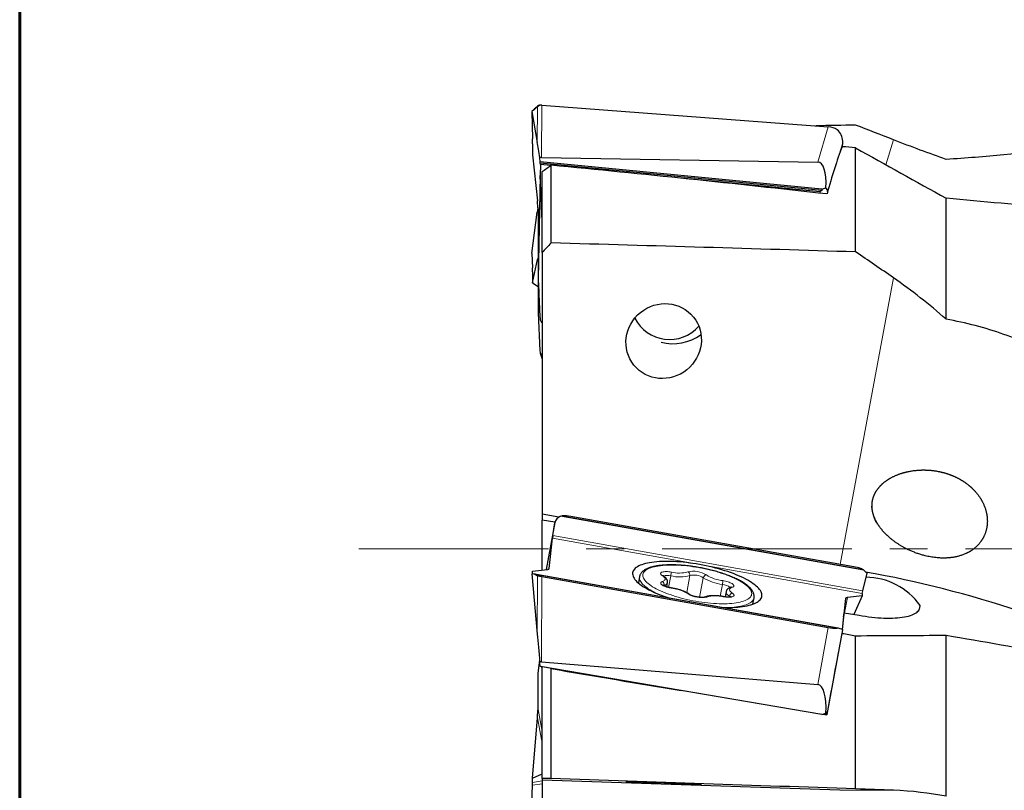
# Model space of a CAD drawing. Units: millimetres. Extents: x 15 to 204, y 6 to 291.
# Drawn here: x 15 to 48, y 124 to 150 of the extents above; entities that cross this region are included whole.
import ezdxf

# ---------------------------------------------------------------- set-up
doc = ezdxf.new("R2010")
doc.units = ezdxf.units.MM
doc.linetypes.add('CENTER', pattern=[10.16, 6.35, -1.27, 1.27, -1.27])
doc.layers.add('DÜNNE_LINIE', color=7, linetype='Continuous')

msp = doc.modelspace()

# ---------------------------------------------------------------- linework, layer by layer
at = {"color": 7, "linetype": 'Continuous', "lineweight": 60}
msp.add_line((14.7199, 291.4435), (14.7199, 5.5565), dxfattribs=at)
at = {"color": 7, "linetype": 'Continuous', "lineweight": 30}
for p, q in [((31.9334, 146.5148), (31.8722, 146.452)), ((31.8722, 146.452), (31.8939, 145.5413)), ((31.8722, 146.452), (32.0542, 145.4201)), ((32.0242, 146.6018), (32.0645, 146.6331)), ((32.2017, 146.6701), (41.7993, 145.9438)), ((42.1395, 145.8017), (42.0992, 145.8394)), ((42.276, 145.273), (42.2808, 145.4093)), ((31.895, 145.3681), (31.8898, 145)), ((42.7136, 141.7492), (42.7136, 145.2356)), ((31.8898, 145), (32.0571, 143.4563)), ((32.1535, 144.7716), (32.1401, 144.8976)), ((32.1528, 144.7241), (32.1535, 144.7716)), ((41.5795, 143.8525), (32.1535, 144.7716)), ((32.1921, 144.9173), (41.444, 144.7595)), ((32.1555, 144.6761), (32.1503, 144.314)), ((41.5815, 143.8047), (32.1528, 144.7241)), ((32.1555, 144.6761), (32.1528, 144.7241)), ((32.4994, 144.6425), (32.1555, 144.6761)), ((32.2136, 141.7264), (32.2136, 144.4385)), ((32.5136, 142.0503), (32.5136, 144.6527)), ((32.1503, 144.314), (32.0874, 140.8495)), ((32.2136, 142.7806), (32.1503, 144.314)), ((41.5187, 143.7631), (36.8754, 144.2158)), ((41.5815, 143.8047), (41.5187, 143.7631)), ((41.5187, 143.7631), (41.5206, 143.7163)), ((41.5795, 143.8525), (41.7207, 143.9001)), ((41.5795, 143.8525), (41.5815, 143.8047)), ((45.7447, 139.4915), (45.7447, 143.5453)), ((32.0774, 143.1967), (32.0874, 140.8495)), ((31.8722, 141.6998), (32.0542, 143.0805)), ((31.8722, 141.6998), (31.8939, 141.2117)), ((31.8898, 140.713), (32.0571, 141.4896)), ((32.0774, 141.5237), (32.0874, 139.7034)), ((32.2136, 141.7264), (32.2136, 132.963)), ((31.895, 141.0822), (31.8898, 140.713)), ((32.0874, 140.8495), (32.1401, 139.5713)), ((31.8898, 140.713), (32.0825, 140.585)), ((32.1014, 140.5111), (32.0874, 139.7034)), ((32.0874, 139.7034), (32.1401, 138.4361)), ((32.2136, 139.37), (32.1896, 139.3784)), ((32.1523, 138.3605), (32.2136, 138.1562)), ((32.2136, 138.3019), (32.1896, 138.2864)), ((32.2136, 132.963), (32.2136, 132.7657)), ((32.7757, 132.8627), (32.2136, 132.963)), ((32.8336, 132.8931), (32.8775, 132.9063)), ((32.8775, 132.9063), (42.9561, 131.1085)), ((42.7765, 131.1717), (33.1774, 132.884)), ((32.6442, 132.6889), (32.2136, 132.7657)), ((32.2136, 131.0891), (32.2136, 132.7657)), ((32.6424, 132.6802), (32.3506, 131.1063)), ((32.5765, 132.2475), (32.6412, 132.6726)), ((32.452, 131.1437), (32.5639, 132.1566)), ((31.9334, 130.9533), (31.8722, 130.959)), ((31.8722, 130.959), (32.0542, 128.9406)), ((31.8898, 131.0485), (32.3896, 131.1111)), ((31.8931, 130.9571), (31.8898, 131.0485)), ((42.1232, 129.1409), (32.0032, 130.9461)), ((32.0242, 130.9411), (32.0645, 130.9208)), ((42.0992, 129.1439), (32.0242, 130.9411)), ((42.9168, 131.1283), (42.9561, 131.1085)), ((43.0839, 130.9801), (42.9406, 130.3987)), ((42.9858, 131.0821), (43.0839, 130.9801)), ((32.2017, 130.8782), (41.7993, 129.1662)), ((35.4762, 130.8692), (35.4371, 130.6581)), ((36.3863, 130.5252), (36.4119, 130.6637)), ((38.3751, 130.3638), (38.3429, 130.1897)), ((42.9268, 130.308), (42.9297, 130.2306)), ((39.2717, 129.9472), (39.3109, 130.1583)), ((42.3771, 130.1365), (42.2623, 129.0984)), ((42.9297, 130.2306), (42.4395, 130.1691)), ((42.9297, 130.2306), (42.6494, 129.6055)), ((42.272, 129.0933), (42.3348, 129.6616)), ((42.3095, 129.5249), (42.3348, 129.6616)), ((42.3348, 129.6616), (42.8269, 129.5739)), ((44.8624, 129.8292), (44.8708, 129.905)), ((41.7793, 126.3766), (42.2811, 129.0833)), ((42.1395, 129.1374), (42.0992, 129.1439)), ((42.7136, 123.7572), (42.7136, 128.8891)), ((45.7447, 123.5097), (45.7447, 128.9065)), ((32.0874, 127.6385), (32.1334, 128.0698)), ((32.1535, 127.858), (32.1401, 127.9958)), ((32.1921, 128.014), (41.444, 127.2499)), ((32.0774, 126.4163), (32.0874, 127.6385)), ((41.5795, 126.2552), (32.1535, 127.858)), ((32.1555, 127.8535), (32.155, 127.8578)), ((41.5187, 126.2614), (32.1555, 127.8535)), ((32.2136, 124.1084), (32.2136, 127.8436)), ((32.4994, 127.795), (32.5136, 127.7882)), ((32.5136, 124.1004), (32.5136, 127.7882)), ((41.5795, 126.2552), (41.7207, 126.2979)), ((41.7547, 126.2403), (41.7666, 126.3477)), ((31.8898, 124.1119), (32.0571, 126.1356)), ((41.5304, 126.2635), (41.5187, 126.2614)), ((31.8898, 124.1119), (32.2136, 124.2612)), ((31.895, 123.972), (31.8898, 124.1119)), ((32.2136, 124.1084), (32.2136, 124.054)), ((42.1816, 123.7094), (32.2136, 124.054)), ((32.2136, 124.054), (32.2136, 123.4155)), ((31.8722, 123.2698), (31.8939, 123.8788))]:
    msp.add_line(p, q, dxfattribs=at)
at = {"color": 8, "linetype": 'Continuous', "lineweight": 0}
for p, q in [((32.0598, 146.6128), (31.9334, 146.5148)), ((31.993, 146.5736), (32.0629, 146.6279)), ((32.0542, 145.4201), (32.0598, 146.6128)), ((32.0629, 146.6279), (32.0645, 146.6331)), ((32.2002, 146.6649), (32.1921, 144.9173)), ((32.2002, 146.6649), (32.2017, 146.6701)), ((41.444, 144.7595), (41.7993, 145.9438)), ((42.1523, 144.9811), (42.2808, 145.4093)), ((43.9792, 145.5061), (43.7283, 144.6697)), ((32.0571, 141.4896), (32.0779, 141.42)), ((43.9792, 140.8806), (42.1983, 131.2749)), ((32.8336, 132.8931), (42.9858, 131.0821)), ((32.3508, 131.1063), (32.6412, 132.6726)), ((32.5765, 132.2475), (42.9406, 130.3987)), ((32.5639, 132.1566), (42.9268, 130.308)), ((32.0598, 130.8897), (31.9334, 130.9533)), ((31.993, 130.9476), (32.0629, 130.9124)), ((32.0629, 130.9124), (32.0645, 130.9208)), ((32.4515, 131.1411), (32.452, 131.1437)), ((37.0573, 130.333), (37.1635, 130.906)), ((32.0542, 128.9406), (32.0598, 130.8897)), ((32.2002, 130.8698), (32.1921, 128.014)), ((32.2002, 130.8698), (32.2017, 130.8782)), ((36.3025, 130.5598), (36.3059, 130.5784)), ((36.4525, 130.506), (36.5248, 130.8961)), ((37.4905, 130.1739), (37.6124, 130.8314)), ((38.1816, 130.2144), (38.2548, 130.6087)), ((38.479, 130.1853), (38.4848, 130.2164)), ((42.345, 129.6598), (42.4395, 130.1691)), ((44.8458, 129.7702), (44.8708, 129.905)), ((44.8575, 129.8024), (44.8624, 129.8292)), ((41.444, 127.2499), (41.7993, 129.1662)), ((32.1932, 127.8471), (32.2136, 127.7371)), ((32.0774, 126.4163), (32.2136, 125.6814)), ((32.0571, 126.1356), (32.2136, 125.2913)), ((31.895, 123.972), (32.2136, 124.022)), ((31.8939, 123.8788), (32.2136, 123.929)), ((43.9792, 123.7094), (42.1816, 123.7094))]:
    msp.add_line(p, q, dxfattribs=at)
at = {"color": 7, "linetype": 'Continuous', "lineweight": 30, "flags": 128}
for points in [[(38.1906, 129.8424), (38.1971, 129.8421), (38.2983, 129.8384), (38.3973, 129.8367), (38.4937, 129.837), (38.5874, 129.8392), (38.678, 129.8435), (38.7654, 129.8497), (38.8493, 129.8578), (38.9295, 129.8679), (39.0058, 129.8798), (39.0781, 129.8936), (39.146, 129.9093), (39.2095, 129.9268), (39.2684, 129.946), (39.3225, 129.9669), (39.3717, 129.9894), (39.4158, 130.0135), (39.4549, 130.0392), (39.4886, 130.0663), (39.5171, 130.0948), (39.5401, 130.1246), (39.5577, 130.1557), (39.5697, 130.1879), (39.5762, 130.2212), (39.5772, 130.2554), (39.5726, 130.2906), (39.5624, 130.3266), (39.5467, 130.3633), (39.5256, 130.4007), (39.499, 130.4386), (39.467, 130.4769), (39.4298, 130.5155), (39.3874, 130.5544), (39.3399, 130.5934), (39.2875, 130.6325), (39.2302, 130.6715), (39.1683, 130.7103), (39.1019, 130.7489), (39.0311, 130.7871), (38.9562, 130.8248), (38.8773, 130.862), (38.7946, 130.8985), (38.7084, 130.9343), (38.6188, 130.9692), (38.5262, 131.0032), (38.4307, 131.0362), (38.3326, 131.0681), (38.2321, 131.0988), (38.1295, 131.1283), (38.025, 131.1564), (37.919, 131.1831), (37.8117, 131.2083), (37.7033, 131.232), (37.5942, 131.2541), (37.4846, 131.2745), (37.3749, 131.2932), (37.2652, 131.3101), (37.1559, 131.3253), (37.0472, 131.3386), (36.9395, 131.35), (36.833, 131.3595), (36.728, 131.3671), (36.6247, 131.3727), (36.5235, 131.3764), (36.4245, 131.3781), (36.3281, 131.3778), (36.2344, 131.3756), (36.1438, 131.3713), (36.0564, 131.3652), (35.9725, 131.357), (35.8923, 131.347), (35.816, 131.335), (35.7437, 131.3212), (35.6758, 131.3055), (35.6123, 131.2881), (35.5534, 131.2689), (35.4993, 131.248), (35.4501, 131.2254), (35.406, 131.2013), (35.367, 131.1756), (35.3332, 131.1485), (35.3047, 131.12), (35.2817, 131.0902), (35.2641, 131.0592), (35.2521, 131.0269), (35.2456, 130.9937)], [(32.3896, 131.1111), (32.403, 131.1132), (32.4151, 131.116), (32.4256, 131.1193), (32.4344, 131.1232), (32.4416, 131.1277), (32.4469, 131.1326), (32.4504, 131.138), (32.452, 131.1437)], [(35.2456, 130.9937), (35.2446, 130.9594), (35.2492, 130.9242), (35.2594, 130.8882), (35.2751, 130.8515), (35.2962, 130.8141), (35.3228, 130.7762), (35.3548, 130.7379), (35.392, 130.6993), (35.4344, 130.6604), (35.4819, 130.6214), (35.5343, 130.5823), (35.5916, 130.5433), (35.6535, 130.5045), (35.7199, 130.466), (35.7907, 130.4278), (35.8656, 130.39), (35.9445, 130.3528), (36.0272, 130.3163), (36.1134, 130.2805), (36.203, 130.2456), (36.2956, 130.2116), (36.3911, 130.1786), (36.4892, 130.1467), (36.4956, 130.1447)], [(42.4395, 130.1691), (42.426, 130.167), (42.414, 130.1643), (42.4035, 130.161), (42.3946, 130.1571), (42.3875, 130.1526), (42.3822, 130.1477), (42.3787, 130.1423), (42.3771, 130.1365)], [(42.8269, 129.5739), (42.9336, 129.5557), (43.0402, 129.5394), (43.1463, 129.525), (43.2517, 129.5125), (43.356, 129.502), (43.459, 129.4935), (43.5603, 129.487), (43.6597, 129.4825), (43.7568, 129.48), (43.8514, 129.4796), (43.9432, 129.4813), (44.0319, 129.485), (44.1172, 129.4908), (44.199, 129.4985), (44.277, 129.5083), (44.3509, 129.5201), (44.4205, 129.5338), (44.4856, 129.5493), (44.5461, 129.5668), (44.6017, 129.586), (44.6524, 129.607), (44.6978, 129.6296), (44.738, 129.6539), (44.7728, 129.6797), (44.802, 129.707), (44.8257, 129.7357), (44.8437, 129.7656), (44.8559, 129.7968), (44.8624, 129.8292)]]:
    msp.add_lwpolyline(points, dxfattribs=at)
at = {"color": 8, "linetype": 'Continuous', "lineweight": 0, "flags": 128}
for points in [[(39.2328, 130.3019), (39.23, 130.3338), (39.2217, 130.3666), (39.2079, 130.4001), (39.1887, 130.4343), (39.1641, 130.469), (39.1341, 130.5041), (39.0989, 130.5395), (39.0585, 130.5751), (39.0132, 130.6108), (38.963, 130.6465), (38.9081, 130.6821), (38.8486, 130.7174), (38.7848, 130.7525), (38.7168, 130.787), (38.6448, 130.8211), (38.5691, 130.8545), (38.4899, 130.8871), (38.4074, 130.9189), (38.3218, 130.9497), (38.2335, 130.9795), (38.1427, 131.0082), (38.0497, 131.0357), (37.9548, 131.0618), (37.8582, 131.0866), (37.7602, 131.1099), (37.6611, 131.1317), (37.5614, 131.1519), (37.4611, 131.1705), (37.3607, 131.1873), (37.2605, 131.2024), (37.1607, 131.2156), (37.0616, 131.2271), (36.9637, 131.2366), (36.867, 131.2442), (36.7721, 131.2499), (36.6791, 131.2537), (36.5883, 131.2554), (36.5, 131.2553), (36.4144, 131.2531), (36.3319, 131.249), (36.2527, 131.2429), (36.177, 131.2349), (36.105, 131.225), (36.037, 131.2133), (35.9732, 131.1996), (35.9137, 131.1842), (35.8588, 131.1671), (35.8086, 131.1482), (35.7633, 131.1277), (35.7229, 131.1056), (35.6877, 131.082), (35.6578, 131.057), (35.6331, 131.0306), (35.6139, 131.0029), (35.6001, 130.974), (35.5918, 130.944), (35.589, 130.9129), (35.5918, 130.881), (35.6001, 130.8482), (35.6139, 130.8147), (35.6331, 130.7805), (35.6578, 130.7458), (35.6877, 130.7108), (35.7229, 130.6753), (35.7633, 130.6397), (35.8086, 130.604), (35.8588, 130.5683), (35.9137, 130.5327), (35.9732, 130.4974), (36.037, 130.4624), (36.105, 130.4278), (36.177, 130.3937), (36.2527, 130.3603), (36.3319, 130.3277), (36.4144, 130.2959), (36.5, 130.2651), (36.5883, 130.2353), (36.6791, 130.2066), (36.7721, 130.1791), (36.867, 130.153), (36.9637, 130.1282), (37.0616, 130.1049), (37.1607, 130.0831), (37.2605, 130.0629), (37.3607, 130.0444), (37.4611, 130.0275), (37.5614, 130.0124), (37.6611, 129.9992), (37.7602, 129.9878), (37.8582, 129.9782), (37.9548, 129.9706), (38.0497, 129.9649), (38.1427, 129.9611), (38.2335, 129.9594), (38.3218, 129.9596), (38.4074, 129.9617), (38.4899, 129.9658), (38.5691, 129.9719), (38.6448, 129.9799), (38.7168, 129.9898), (38.7848, 130.0016), (38.8486, 130.0152), (38.9081, 130.0306), (38.963, 130.0477), (39.0132, 130.0666), (39.0585, 130.0871), (39.0989, 130.1092), (39.1341, 130.1328), (39.1641, 130.1579), (39.1887, 130.1843), (39.2079, 130.212), (39.2217, 130.2408), (39.23, 130.2709), (39.2328, 130.3019)], [(36.2371, 130.9017), (36.2149, 130.9178), (36.198, 130.9338), (36.1866, 130.9494), (36.1809, 130.9645), (36.181, 130.9786), (36.1869, 130.9917), (36.1986, 131.0035), (36.2157, 131.0137), (36.2382, 131.0223), (36.2655, 131.029), (36.2972, 131.0338), (36.3327, 131.0366), (36.3716, 131.0373), (36.4131, 131.036), (36.4566, 131.0326), (36.5013, 131.0272), (36.5466, 131.0199)], [(36.2403, 130.7026), (36.2703, 130.7142), (36.2946, 130.7276), (36.313, 130.7427), (36.3252, 130.7593), (36.3313, 130.7773), (36.331, 130.7964), (36.3243, 130.8164), (36.3115, 130.8372), (36.2925, 130.8585), (36.2676, 130.8801), (36.2371, 130.9017)], [(36.0861, 130.2916), (36.0265, 130.3198), (35.9561, 130.3552), (35.8898, 130.3911), (35.8279, 130.4274), (35.7705, 130.4639), (35.7177, 130.5005), (35.6698, 130.5372), (35.6268, 130.5738), (35.589, 130.6103), (35.5563, 130.6464), (35.529, 130.6822), (35.507, 130.7175), (35.4904, 130.7522), (35.4794, 130.7863), (35.4739, 130.8195), (35.4739, 130.8518), (35.4763, 130.8695)], [(36.555, 130.4807), (36.5098, 130.4884), (36.465, 130.4979), (36.4214, 130.509), (36.3797, 130.5215), (36.3406, 130.5352), (36.3047, 130.5498), (36.2727, 130.5652), (36.2451, 130.5811), (36.2223, 130.5972), (36.2047, 130.6132), (36.1926, 130.6289), (36.1862, 130.644), (36.1857, 130.6583), (36.1909, 130.6715), (36.2019, 130.6834), (36.2185, 130.6939), (36.2403, 130.7026)], [(36.3059, 130.5784), (36.2874, 130.5706), (36.2847, 130.5691)], [(38.2668, 130.7341), (38.312, 130.7264), (38.3568, 130.7169), (38.4004, 130.7058), (38.4421, 130.6933), (38.4812, 130.6797), (38.5171, 130.665), (38.5491, 130.6496), (38.5767, 130.6337), (38.5995, 130.6177), (38.6171, 130.6016), (38.6292, 130.5859), (38.6356, 130.5708), (38.6361, 130.5565), (38.6309, 130.5433), (38.6199, 130.5314), (38.6034, 130.521), (38.5815, 130.5122)], [(36.5526, 130.4859), (36.5537, 130.4851), (36.555, 130.4807)], [(38.5847, 130.3131), (38.6069, 130.297), (38.6238, 130.281), (38.6352, 130.2654), (38.6409, 130.2503), (38.6408, 130.2362), (38.6349, 130.2231), (38.6232, 130.2113), (38.6061, 130.2011), (38.5836, 130.1925), (38.5564, 130.1858), (38.5247, 130.181), (38.4891, 130.1782), (38.4502, 130.1775), (38.4087, 130.1788), (38.3652, 130.1822), (38.3205, 130.1876), (38.2752, 130.1949)], [(38.4848, 130.2164), (38.4519, 130.2395), (38.4245, 130.2627), (38.4028, 130.2856), (38.3871, 130.308), (38.3775, 130.3299), (38.3741, 130.3508), (38.3752, 130.3639)], [(38.5815, 130.5122), (38.5516, 130.5006), (38.5272, 130.4872), (38.5088, 130.4721), (38.4966, 130.4555), (38.4905, 130.4376), (38.4908, 130.4184), (38.4975, 130.3984), (38.5103, 130.3776), (38.5293, 130.3563), (38.5542, 130.3347), (38.5847, 130.3131)], [(38.2757, 130.1996), (38.2758, 130.199), (38.2752, 130.1949)], [(38.5165, 130.189), (38.5037, 130.2024), (38.4848, 130.2164)], [(39.3108, 130.158), (39.3028, 130.129), (39.289, 130.0992), (39.2698, 130.0707), (39.2451, 130.0434), (39.2151, 130.0175), (39.1798, 129.993), (39.1394, 129.97), (39.0939, 129.9486), (39.0436, 129.9288), (38.9885, 129.9107), (38.9288, 129.8943), (38.8646, 129.8797), (38.7963, 129.867), (38.7238, 129.8561), (38.6476, 129.8471), (38.5677, 129.84), (38.5345, 129.8377)]]:
    msp.add_lwpolyline(points, dxfattribs=at)
at = {"color": 8, "linetype": 'Continuous', "lineweight": 0}
for centre, radius, start, end in [((32.2025, 146.4432), 0.2217, 90.61256, 130.09244), ((32.154, 146.6009), 0.095, 163.49715, 172.77993), ((32.1801, 146.4665), 0.1994, 84.22611, 125.97915), ((32.3095, 130.8665), 0.2508, 169.45601, 174.69177), ((32.2843, 131.3832), 0.5202, 244.81978, 260.69508), ((36.2404, 130.839), 0.0628, 57.48375, 93.00391), ((36.416, 130.4896), 0.4209, 75.01249, 108.91903), ((31.7158, 131.8042), 4.894, 349.30724, 350.77882), ((36.8252, 132.1232), 1.2633, 256.24687, 285.53353), ((36.8041, 132.0331), 1.0454, 255.73778, 286.04263), ((37.2803, 130.2255), 0.8244, 58.00112, 103.13213), ((37.0555, 130.9254), 0.1097, 349.855, 70.01684), ((37.2994, 130.3358), 0.5862, 57.72593, 103.40733), ((37.7237, 130.812), 0.1129, 93.29294, 170.06084), ((38.4202, 132.0643), 1.339, 238.3281, 263.41878), ((32.1976, 131.357), 0.4872, 253.56596, 270.30063), ((36.1957, 130.5996), 0.1123, 349.12572, 66.59544), ((36.2862, 130.7115), 0.1345, 278.42812, 339.11385), ((38.423, 132.1312), 1.5318, 238.05203, 263.69487), ((37.7286, 130.7224), 0.5383, 347.80244, 1.24381), ((38.2246, 130.1581), 0.4516, 50.26938, 86.17449), ((36.4016, 129.1505), 1.339, 58.32809, 83.41881), ((37.5415, 130.9893), 0.8244, 238.00112, 283.13212), ((37.1052, 130.2187), 0.0714, 53.10145, 90.49384), ((38.5993, 130.1981), 0.116, 97.26241, 170.90139), ((38.5553, 130.4437), 0.0733, 69.06076, 107.43843), ((37.7027, 130.1104), 0.0803, 71.0768, 113.41191), ((38.0177, 129.1817), 1.0454, 75.7378, 106.04261)]:
    msp.add_arc(centre, radius, start, end, dxfattribs=at)
at = {"color": 7, "linetype": 'Continuous', "lineweight": 30}
for centre, radius, start, end in [((32.1817, 146.4717), 0.1994, 84.22734, 125.97793), ((41.7523, 145.3259), 0.6197, 55.96216, 85.64997), ((36.4816, 140.1198), 1.3044, 206.80168, 318.75949), ((36.6068, 140.2382), 1.5647, 254.7851, 306.46729), ((32.9278, 131.5545), 1.3528, 79.36908, 92.13066), ((35.0668, 131.856), 2.5209, 171.06562, 173.15139), ((32.2858, 131.3916), 0.5202, 244.81977, 260.69508), ((36.6804, 95.2792), 36.3061, 63.07034, 79.90825), ((43.0439, 128.6055), 2.2419, 35.42318, 89.81503), ((42.0489, 130.4958), 1.3528, 259.36913, 272.13063)]:
    msp.add_arc(centre, radius, start, end, dxfattribs=at)
for centre, major_axis, ratio, start_param, end_param in [((32.2713, 146.5525), (0.5631, 0.4557), 0.2753848, 1.8627869, 1.9772384), ((32.028, 146.5177), (0.188, 0.1817), 0.24712, 1.5185432, 1.5397121), ((32.028, 146.5177), (0.188, 0.1817), 0.24712, 1.3560745, 1.5185432), ((-199.5359, 131.8025), (457.8094, 12.4763), 0.0195328, 1.0126666, 1.0160813), ((41.7887, 145.4466), (-0.1291, 0.5103), 0.9312866, 4.4098709, 5.225139), ((31.8498, 145.6675), (-0.0224, 0.5031), 0.0788252, 4.0714431, 4.4554156), ((32.1969, 144.3505), (-0.1923, 1.3038), 0.0197611, 5.1425281, 5.6715857), ((42.4378, 131.8025), (1.193, 15.3488), 0.1620197, 0.5124303, 0.6975463), ((53.4123, 131.8025), (87.0445, -9.2068), 0.1411047, 1.7089279, 1.7142006), ((32.1968, 144.3207), (-0.0066, 0.5967), 0.3348601, 6.2737843, 6.5375512), ((41.1367, 143.2733), (0.3408, 1.4821), 0.322897, 5.2218446, 6.35154), ((36.827, 131.8025), (87.0445, -9.2068), 0.1411047, 1.5290847, 1.6352886), ((41.2375, 143.6093), (0.5182, 0.2334), 0.6884229, 6.0908731, 6.4545376), ((32.01, 143.6432), (-0.0628, 0.4822), 0.0504244, 3.5223668, 4.307765), ((53.4123, 131.8025), (77.1208, -8.1572), 0.1411047, 1.5894666, 1.685296), ((32.1969, 143.9464), (0.1929, 1.3209), 0.0159472, 2.1356072, 2.2880203), ((-199.5359, 131.8025), (457.8095, -4.6618), 0.0319456, 1.0135242, 1.0395728), ((32.01, 141.0661), (0.0643, 0.4788), 0.042299, 5.9893858, 6.7747839), ((31.8498, 140.7754), (0.032, 0.5085), 0.0637609, 5.3641086, 5.748081), ((32.5821, 139.3669), (-0.3752, 0.397), 0.5899249, 0.5958861, 1.0369871), ((32.5821, 138.6679), (0.3677, 0.4084), 0.6020214, 2.5900425, 3.0311434), ((32.4813, 139.0039), (-0.3469, 1.4814), 0.3234545, 1.9992591, 2.0453515), ((33.1333, 132.5848), (0.4901, -0.0992), 0.6889925, 2.3599238, 3.175192), ((32.2713, 130.898), (0.577, -0.0676), 0.0333783, 2.0859354, 2.2003869), ((32.028, 130.7385), (-0.1379, 0.1844), 0.7346536, 5.6710558, 5.6922247), ((32.028, 130.7385), (-0.1379, 0.1844), 0.7346536, 5.5085871, 5.6710558), ((42.7698, 131.1111), (0.1996, -0.037), 0.2998399, 0.7999053, 1.5927298), ((42.8507, 130.95), (-0.146, 0.1609), 0.8697908, 4.7447247, 4.9283623), ((43.1456, 130.7528), (0.209, 0.4703), 0.1382432, 2.4823861, 2.8663585), ((32.1969, 127.4136), (-0.194, 2.1114), 0.0016024, 0.7622277, 1.2912853), ((41.7887, 129.1702), (0.4924, -0.0869), 0.0804387, 6.2824896, 7.0754297), ((53.4123, 131.8025), (87.0507, -14.6404), 0.0529934, 4.5928208, 4.5980935), ((53.4123, 131.8025), (77.1264, -12.9713), 0.0529934, 4.6217254, 4.7175548), ((42.4378, 131.8025), (2.7394, 15.3499), 0.0209412, 4.3453315, 4.487764), ((32.1968, 127.365), (-0.0108, 0.6492), 0.3074776, 6.2526506, 6.5164175), ((36.827, 131.8025), (87.0507, -14.6404), 0.0529934, 4.6717328, 4.721857), ((41.1367, 125.6538), (0.3254, 1.5935), 0.3069377, 5.1901919, 6.3198873), ((32.01, 125.687), (0.0669, 0.7354), 0.0106786, 5.3694257, 6.1548238), ((41.2375, 126.1975), (0.5404, 0.1993), 0.2385817, 5.723456, 6.142229), ((36.827, 131.8025), (87.0507, -14.6404), 0.0529934, 4.7762646, 4.7779367), ((-199.5359, 131.8025), (457.8095, -15.3497), 0.000198, 1.0132055, 1.0392541), ((31.8498, 123.483), (0.0414, 0.5126), 0.0369097, 5.5976887, 5.9816611)]:
    msp.add_ellipse(centre, major_axis=major_axis, ratio=ratio, start_param=start_param, end_param=end_param, dxfattribs=at)
for centre, major_axis, ratio in [((36.2854, 138.7617), (0.9975, 0.8052), 0.9632409), ((36.2854, 123.9538), (1.2635, -0.042), 0.0061448)]:
    msp.add_ellipse(centre, major_axis=major_axis, ratio=ratio, dxfattribs=at)
for points in [[(43.9792, 145.5061), (43.5591, 145.6706), (43.1372, 145.8335), (42.7136, 145.9952)], [(45.7447, 144.8472), (45.1803, 145.0503), (44.59, 145.2668), (43.9792, 145.5061)], [(42.7136, 145.2356), (43.7245, 144.6729), (44.7349, 144.1095), (45.7447, 143.5453)], [(32.2136, 144.4385), (32.3136, 144.5099), (32.4136, 144.5813), (32.5136, 144.6527)], [(32.5136, 142.0503), (32.4134, 141.9425), (32.3134, 141.8345), (32.2136, 141.7264)], [(43.9792, 140.8806), (43.5591, 141.1725), (43.1372, 141.4619), (42.7136, 141.7492)], [(45.7447, 139.4915), (45.1803, 139.995), (44.59, 140.4561), (43.9792, 140.8806)], [(42.7136, 128.8891), (43.7245, 128.8945), (44.7349, 128.9002), (45.7447, 128.9065)], [(32.5136, 124.1004), (32.4134, 124.1031), (32.3134, 124.1057), (32.2136, 124.1084)], [(43.9792, 123.7094), (43.5591, 123.7253), (43.1371, 123.7412), (42.7136, 123.7572)], [(45.7447, 123.5097), (45.1824, 123.6174), (44.5922, 123.6863), (43.9792, 123.7094)]]:
    msp.add_open_spline(points, degree=3, dxfattribs=at)
for points, knots in [([(53.1233, 142.835), (53.2372, 143.2195), (53.3133, 143.5688), (53.3606, 144.0355), (53.3648, 144.18), (53.3483, 144.443), (53.3277, 144.5623), (53.2595, 144.7771), (53.2119, 144.8726), (53.0859, 145.04), (53.0068, 145.1124), (52.7205, 145.2912), (52.4681, 145.3588), (51.984, 145.401), (51.8038, 145.4051), (51.4097, 145.3966), (51.1981, 145.3842), (50.7464, 145.3477), (50.5063, 145.3237), (49.9977, 145.2681), (49.7277, 145.2365), (48.8934, 145.1381), (48.3012, 145.068), (47.3638, 144.9735), (47.0438, 144.9438), (46.3994, 144.8907), (46.0737, 144.8672), (45.7447, 144.8472)], [0, 0, 0, 0, 0.125, 0.125, 0.1875, 0.1875, 0.25, 0.25, 0.3125, 0.3125, 0.375, 0.375, 0.5, 0.5, 0.5625, 0.5625, 0.625, 0.625, 0.6875, 0.6875, 0.75, 0.75, 0.875, 0.875, 0.9375, 0.9375, 1, 1, 1, 1]), ([(53.1233, 127.6483), (53.2372, 128.2745), (53.3133, 128.9203), (53.3606, 129.922), (53.3648, 130.2583), (53.3483, 130.9259), (53.3277, 131.2587), (53.2595, 131.9219), (53.2119, 132.2523), (53.0859, 132.9104), (53.0068, 133.2405), (52.7205, 134.2076), (52.4681, 134.8144), (51.984, 135.6659), (51.8038, 135.9413), (51.4097, 136.465), (51.1981, 136.7106), (50.7464, 137.1716), (50.5063, 137.387), (49.9977, 137.7892), (49.7277, 137.9767), (48.8934, 138.4875), (48.3012, 138.7635), (47.3638, 139.0979), (47.0438, 139.1956), (46.3994, 139.363), (46.0737, 139.4334), (45.7447, 139.4915)], [0, 0, 0, 0, 0.125, 0.125, 0.1875, 0.1875, 0.25, 0.25, 0.3125, 0.3125, 0.375, 0.375, 0.5, 0.5, 0.5625, 0.5625, 0.625, 0.625, 0.6875, 0.6875, 0.75, 0.75, 0.875, 0.875, 0.9375, 0.9375, 1, 1, 1, 1]), ([(43.3992, 132.6838), (43.2867, 133.0016), (43.2649, 133.1097), (43.2595, 133.3316), (43.2764, 133.4398), (43.3494, 133.6481), (43.4041, 133.7441), (43.5418, 133.9186), (43.6225, 133.9945), (43.7999, 134.1274), (43.8974, 134.1847), (44.0985, 134.28), (44.2029, 134.3186), (44.526, 134.4114), (44.7508, 134.4413), (45.1987, 134.4437), (45.4268, 134.4155), (45.7529, 134.3299), (45.8596, 134.2941), (46.0689, 134.2067), (46.172, 134.1546), (46.3665, 134.036), (46.4587, 133.9693), (46.6319, 133.8194), (46.713, 133.7357), (46.9267, 133.4671), (47.0345, 133.2572), (47.1132, 132.9291), (47.1261, 132.8148), (47.1217, 132.5936), (47.1047, 132.4844), (47.0095, 132.1712), (46.8881, 131.9893), (46.5709, 131.7105), (46.3756, 131.6129), (45.958, 131.4989), (45.7353, 131.4815), (45.0679, 131.5227), (44.6171, 131.6717), (44.0277, 132.0255), (43.8475, 132.1635), (43.5311, 132.4944), (43.3992, 132.6838), (43.2867, 133.0016)], [-0.0625, -0.0625, 0, 0, 0.03125, 0.03125, 0.0625, 0.0625, 0.09375, 0.09375, 0.125, 0.125, 0.15625, 0.15625, 0.1875, 0.1875, 0.25, 0.25, 0.3125, 0.3125, 0.34375, 0.34375, 0.375, 0.375, 0.40625, 0.40625, 0.4375, 0.4375, 0.5, 0.5, 0.53125, 0.53125, 0.5625, 0.5625, 0.625, 0.625, 0.6875, 0.6875, 0.75, 0.75, 0.875, 0.875, 0.9375, 0.9375, 1, 1, 1.03125, 1.03125]), ([(39.3154, 130.2082), (39.3152, 130.2164), (39.3147, 130.2371), (39.3094, 130.2704), (39.2989, 130.308), (39.2834, 130.3459), (39.2629, 130.3841), (39.237, 130.4229), (39.2057, 130.4619), (39.1692, 130.5009), (39.1277, 130.5397), (39.0816, 130.578), (39.0312, 130.6158), (38.9766, 130.6528), (38.9182, 130.6893), (38.8561, 130.725), (38.7903, 130.76), (38.7212, 130.7944), (38.6488, 130.8279), (38.5733, 130.8606), (38.4949, 130.8925), (38.4138, 130.9234), (38.3301, 130.9533), (38.2441, 130.9823), (38.156, 131.0101), (38.0659, 131.0367), (37.9742, 131.0621), (37.8811, 131.0862), (37.7867, 131.109), (37.6914, 131.1304), (37.5953, 131.1503), (37.4987, 131.1688), (37.402, 131.1857), (37.3052, 131.201), (37.2086, 131.2147), (37.1126, 131.2267), (37.0173, 131.237), (36.923, 131.2456), (36.8299, 131.2524), (36.7383, 131.2575), (36.6483, 131.2607), (36.5602, 131.2622), (36.4743, 131.2618), (36.3906, 131.2596), (36.3095, 131.2555), (36.231, 131.2496), (36.1554, 131.2419), (36.0828, 131.2322), (36.0133, 131.2206), (35.9471, 131.2071), (35.8843, 131.1915), (35.8251, 131.1739), (35.7694, 131.1542), (35.7176, 131.1321), (35.6697, 131.1076), (35.6262, 131.0807), (35.5875, 131.0513), (35.5552, 131.0207), (35.5281, 130.9884), (35.5063, 130.9549), (35.4897, 130.9189), (35.4799, 130.8904), (35.4775, 130.8737), (35.4769, 130.8696)], [0, 0, 0, 0, 0.0092342, 0.0234535, 0.0379766, 0.0530491, 0.068777, 0.085169, 0.1021194, 0.1194409, 0.1369389, 0.1544553, 0.1719059, 0.1892667, 0.2065353, 0.2237184, 0.2408261, 0.257869, 0.274857, 0.2917984, 0.3087007, 0.3255702, 0.3424121, 0.359231, 0.3760308, 0.3928147, 0.4095857, 0.4263463, 0.4430988, 0.4598453, 0.4765877, 0.4933279, 0.5100675, 0.526808, 0.543551, 0.5602982, 0.5770517, 0.5938132, 0.6105852, 0.62737, 0.6441706, 0.6609901, 0.677832, 0.6947008, 0.7116016, 0.7285402, 0.7455237, 0.7625603, 0.7796598, 0.7968329, 0.8140913, 0.8314462, 0.8489044, 0.8664616, 0.8840884, 0.9016726, 0.9190321, 0.935931, 0.9505269, 0.9660526, 0.9809198, 0.9952698, 1, 1, 1, 1]), ([(36.2742, 130.8919), (36.2717, 130.8936), (36.2654, 130.8979), (36.2588, 130.9031), (36.2551, 130.9069), (36.2551, 130.9068), (36.2551, 130.9068)], [0, 0, 0, 0, 0.2129395, 0.5253101, 0.8187521, 1, 1, 1, 1]), ([(36.5526, 130.4859), (36.5459, 130.487), (36.5264, 130.49), (36.4941, 130.4962), (36.4565, 130.5047), (36.4202, 130.5144), (36.3861, 130.525), (36.3548, 130.5362), (36.3271, 130.5477), (36.3036, 130.5589), (36.2848, 130.5694), (36.2715, 130.5782), (36.2636, 130.5845), (36.26, 130.5882), (36.2601, 130.5881), (36.2601, 130.5881)], [0, 0, 0, 0, 0.04748853, 0.13817397, 0.22888822, 0.31928514, 0.40905795, 0.49784675, 0.58520896, 0.67059443, 0.75332212, 0.83263958, 0.89953194, 0.96240777, 1, 1, 1, 1]), ([(36.4114, 130.6634), (36.4119, 130.6653), (36.4148, 130.6762), (36.415, 130.697), (36.4121, 130.7243), (36.4044, 130.7507), (36.3927, 130.7761), (36.3768, 130.8011), (36.3561, 130.826), (36.33, 130.8511), (36.3023, 130.8731), (36.2823, 130.8865), (36.2742, 130.8919)], [0, 0, 0, 0, 0.0200104, 0.1151571, 0.2094066, 0.3052363, 0.4055343, 0.5134988, 0.6323454, 0.7638156, 0.9052653, 1, 1, 1, 1]), ([(37.1483, 130.2756), (37.1427, 130.2798), (37.1258, 130.2926), (37.0947, 130.3126), (37.054, 130.3354), (37.0103, 130.3568), (36.9641, 130.3768), (36.9155, 130.3957), (36.8647, 130.4132), (36.8121, 130.4294), (36.758, 130.4443), (36.7026, 130.4578), (36.6465, 130.4698), (36.5963, 130.4791), (36.565, 130.484), (36.5526, 130.4859)], [0, 0, 0, 0, 0.0436487, 0.1313642, 0.2174086, 0.3016882, 0.3845619, 0.4663934, 0.5474675, 0.6279976, 0.7081429, 0.7880281, 0.8677539, 0.9474085, 1, 1, 1, 1]), ([(37.6703, 130.1839), (37.6692, 130.1834), (37.6665, 130.1823), (37.6577, 130.1794), (37.6436, 130.1762), (37.6247, 130.1733), (37.6011, 130.1711), (37.5734, 130.17), (37.5421, 130.1703), (37.5079, 130.1721), (37.4715, 130.1754), (37.4338, 130.1803), (37.3955, 130.1868), (37.3573, 130.1946), (37.3202, 130.2037), (37.2848, 130.2138), (37.2518, 130.2247), (37.2221, 130.2361), (37.1961, 130.2475), (37.1747, 130.2585), (37.1584, 130.2682), (37.1515, 130.2733), (37.1483, 130.2756)], [0, 0, 0, 0, 0.0279015, 0.0689444, 0.112422, 0.1587702, 0.2076309, 0.2585366, 0.3110142, 0.3646484, 0.4190972, 0.4740894, 0.5294035, 0.5848506, 0.6402275, 0.6953296, 0.7499598, 0.8038772, 0.8567838, 0.9083077, 0.958007, 1, 1, 1, 1]), ([(38.5333, 130.5137), (38.5268, 130.5114), (38.5069, 130.5047), (38.4783, 130.4917), (38.449, 130.474), (38.4257, 130.455), (38.4065, 130.4341), (38.3915, 130.4113), (38.3806, 130.3879), (38.3772, 130.3716), (38.3756, 130.3641)], [0, 0, 0, 0, 0.0887505, 0.2706756, 0.4193245, 0.5532099, 0.6762935, 0.7923895, 0.9045458, 1, 1, 1, 1]), ([(38.5415, 130.5169), (38.5413, 130.5168), (38.5409, 130.5165), (38.5367, 130.5148), (38.5337, 130.5138), (38.5333, 130.5137)], [0, 0, 0, 0, 0.4256031, 0.9405204, 1, 1, 1, 1]), ([(38.2757, 130.1996), (38.2658, 130.2014), (38.237, 130.2065), (38.1893, 130.2137), (38.1331, 130.2206), (38.0776, 130.2257), (38.0232, 130.2291), (37.9703, 130.2305), (37.919, 130.2301), (37.8698, 130.2276), (37.8227, 130.2231), (37.7779, 130.2163), (37.7354, 130.207), (37.6996, 130.1963), (37.6788, 130.1875), (37.6703, 130.1839)], [0, 0, 0, 0, 0.04172838, 0.12092319, 0.20020633, 0.27964457, 0.35933234, 0.43938438, 0.51994328, 0.60119913, 0.68340695, 0.7669124, 0.85217055, 0.93967542, 1, 1, 1, 1]), ([(38.5465, 130.1981), (38.5463, 130.198), (38.5459, 130.1978), (38.54, 130.1953), (38.5296, 130.1923), (38.5143, 130.1891), (38.4942, 130.1863), (38.4696, 130.1843), (38.4409, 130.1836), (38.4088, 130.1842), (38.374, 130.1863), (38.3372, 130.1901), (38.3042, 130.1947), (38.2836, 130.1983), (38.2757, 130.1996)], [0, 0, 0, 0, 0.05740564, 0.12728142, 0.20179851, 0.28157003, 0.36637701, 0.45552155, 0.54813955, 0.64339845, 0.74057847, 0.83909965, 0.93849539, 1, 1, 1, 1]), ([(39.3102, 130.158), (39.3113, 130.1629), (39.3149, 130.1794), (39.3152, 130.1963), (39.3154, 130.2082)], [0, 0, 0, 0, 0.29587323, 1, 1, 1, 1])]:
    msp.add_open_spline(points, degree=3, knots=knots, dxfattribs=at)
at = {"layer": 'DÜNNE_LINIE', "color": 7, "linetype": 'CENTER', "lineweight": 0}
msp.add_line((26.0746, 131.8025), (135.8964, 131.8025), dxfattribs=at)

doc.saveas('drawing.dxf')
